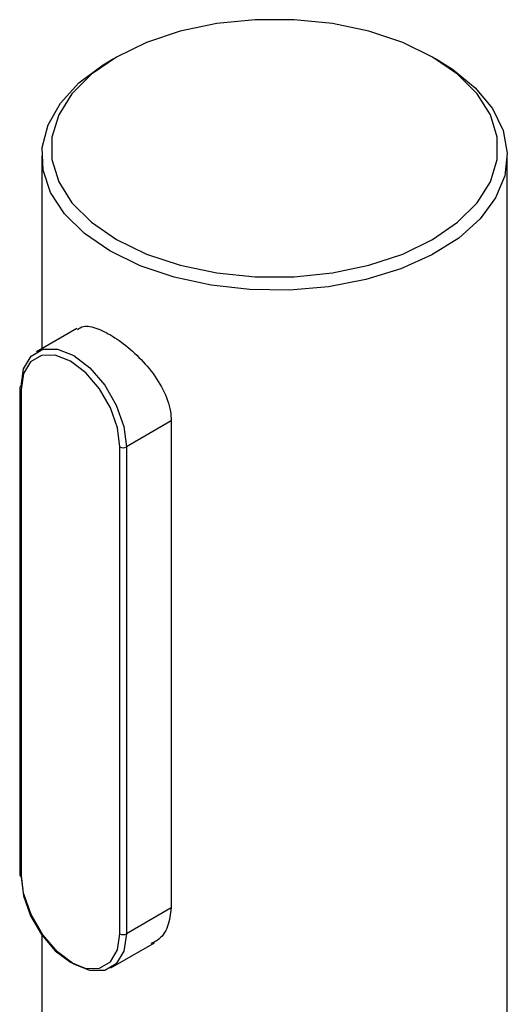
# Model space of a CAD drawing. Units: millimetres. Extents: x 164 to 4020, y 78 to 5760.
# Drawn here: x 3380 to 3406, y 2898 to 2951 of the extents above; entities that cross this region are included whole.
import ezdxf

# ---------------------------------------------------------------- set-up
doc = ezdxf.new("R2010")
doc.units = ezdxf.units.MM
doc.header["$LTSCALE"] = 20

msp = doc.modelspace()

# ---------------------------------------------------------------- linework, layer by layer
at = {"color": 7, "linetype": 'Continuous', "lineweight": 25}
for p, q in [((3384.97, 2948.997), (3384.616, 2948.793)), ((3402.297, 2948.793), (3401.943, 2948.997)), ((3380.957, 2943.691), (3380.957, 2933.337)), ((3405.957, 2864.111), (3405.957, 2943.691)), ((3382.847, 2934.428), (3380.673, 2933.173)), ((3379.772, 2931.24), (3379.772, 2905.11)), ((3379.845, 2931.138), (3379.845, 2905.008)), ((3387.911, 2929.467), (3385.502, 2928.076)), ((3387.911, 2929.467), (3387.911, 2903.338)), ((3385.148, 2901.947), (3385.148, 2928.076)), ((3385.502, 2928.076), (3385.502, 2901.947)), ((3387.911, 2903.338), (3385.502, 2901.947)), ((3380.957, 2901.975), (3380.957, 2864.115)), ((3384.673, 2900.115), (3387.012, 2901.466))]:
    msp.add_line(p, q, dxfattribs=at)
at = {"color": 7, "linetype": 'Continuous', "lineweight": 25, "flags": 128}
for points in [[(3384.971, 2939.201), (3386.574, 2938.425), (3388.385, 2937.821), (3390.351, 2937.408), (3392.411, 2937.198), (3394.503, 2937.198), (3396.562, 2937.408), (3398.528, 2937.821), (3400.34, 2938.425), (3401.942, 2939.201), (3403.286, 2940.126), (3404.332, 2941.172), (3405.048, 2942.307), (3405.411, 2943.496), (3405.411, 2944.703), (3405.048, 2945.892), (3404.332, 2947.027), (3403.286, 2948.073), (3401.942, 2948.998), (3400.34, 2949.774), (3398.528, 2950.378), (3396.562, 2950.791), (3394.503, 2951.001), (3392.411, 2951.001), (3390.351, 2950.791), (3388.385, 2950.378), (3386.574, 2949.774), (3384.971, 2948.998), (3383.627, 2948.073), (3382.581, 2947.027), (3381.866, 2945.892), (3381.502, 2944.703), (3381.502, 2943.496), (3381.866, 2942.307), (3382.581, 2941.172), (3383.627, 2940.126), (3384.971, 2939.201)], [(3384.618, 2938.589), (3383.251, 2939.524), (3382.178, 2940.58), (3381.43, 2941.725), (3381.027, 2942.927), (3380.982, 2944.15), (3381.296, 2945.361), (3381.96, 2946.523), (3382.954, 2947.604), (3384.251, 2948.573), (3384.616, 2948.793)], [(3402.297, 2948.793), (3403.013, 2948.343), (3404.237, 2947.343), (3405.152, 2946.239), (3405.729, 2945.061), (3405.954, 2943.844), (3405.819, 2942.623), (3405.328, 2941.432), (3404.496, 2940.306), (3403.347, 2939.278), (3401.912, 2938.377), (3400.235, 2937.628), (3398.362, 2937.054), (3396.349, 2936.671), (3394.252, 2936.49), (3392.132, 2936.516), (3390.051, 2936.748), (3388.067, 2937.18), (3386.239, 2937.8), (3384.618, 2938.589)], [(3379.845, 2931.342), (3379.983, 2932.271), (3380.385, 2932.95), (3381.011, 2933.311), (3381.799, 2933.32), (3382.673, 2932.975), (3383.547, 2932.311), (3384.336, 2931.392), (3384.961, 2930.308), (3385.363, 2929.165), (3385.502, 2928.076)], [(3385.148, 2928.076), (3385.018, 2929.097), (3384.642, 2930.168), (3384.055, 2931.184), (3383.316, 2932.046), (3382.496, 2932.669), (3381.677, 2932.992), (3380.938, 2932.984), (3380.351, 2932.645), (3379.975, 2932.009), (3379.845, 2931.138)], [(3385.502, 2901.947), (3385.363, 2901.017), (3384.961, 2900.339), (3384.336, 2899.978), (3383.547, 2899.969), (3382.673, 2900.314), (3381.799, 2900.978), (3381.011, 2901.897), (3380.385, 2902.981), (3379.983, 2904.123), (3379.845, 2905.212)], [(3379.845, 2905.008), (3379.975, 2903.987), (3380.351, 2902.916), (3380.938, 2901.9), (3381.677, 2901.038), (3382.496, 2900.416), (3383.316, 2900.092), (3384.055, 2900.101), (3384.642, 2900.439), (3385.018, 2901.076), (3385.148, 2901.947)]]:
    msp.add_lwpolyline(points, dxfattribs=at)
at = {"color": 7, "linetype": 'Continuous', "lineweight": 25}
for centre, radius, start, end in [((3379.897, 2931.227), 0.126, 114.3747, 174.3052), ((3379.897, 2931.252), 0.126, 185.6948, 245.6253), ((3385.325, 2928.417), 0.384, 242.6097, 297.3903), ((3379.897, 2905.123), 0.126, 185.6948, 245.6253), ((3385.325, 2902.288), 0.384, 242.6097, 297.3903)]:
    msp.add_arc(centre, radius, start, end, dxfattribs=at)
for points, knots in [([(3382.874, 2934.382), (3382.973, 2934.446), (3383.242, 2934.618), (3383.931, 2934.463), (3384.857, 2933.993), (3385.842, 2933.238), (3386.77, 2932.281), (3387.516, 2931.168), (3387.873, 2930.188), (3387.902, 2929.637), (3387.911, 2929.467)], [0, 0, 0, 0, 0.085138, 0.230904, 0.371929, 0.507891, 0.645615, 0.789339, 0.934741, 1, 1, 1, 1]), ([(3387.911, 2903.338), (3387.869, 2902.997), (3387.784, 2902.315), (3387.333, 2901.647), (3386.938, 2901.47), (3386.822, 2901.418)], [0, 0, 0, 0, 0.4143058, 0.8280822, 1, 1, 1, 1])]:
    msp.add_open_spline(points, degree=3, knots=knots, dxfattribs=at)

doc.saveas('drawing.dxf')
